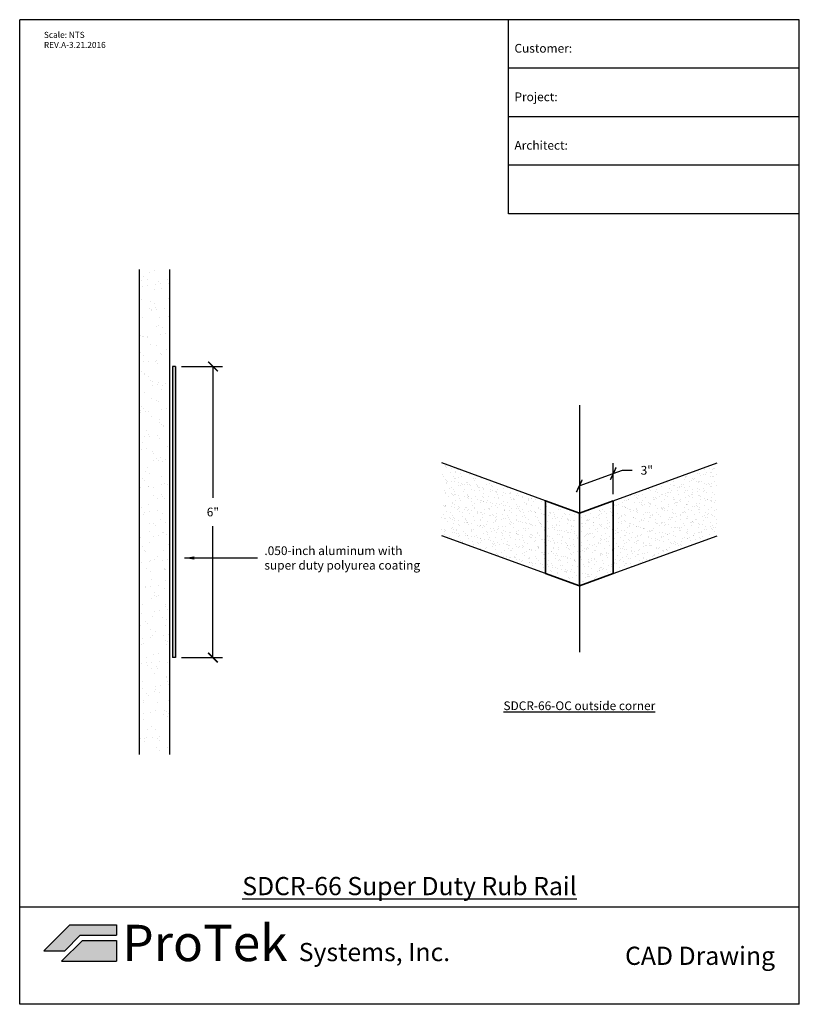
# Model space of a CAD drawing. Units: inches. Extents: x 88.9 to 96.9, y 89.3 to 99.5.
import ezdxf

# ---------------------------------------------------------------- set-up
doc = ezdxf.new("R2010")
doc.units = ezdxf.units.IN
doc.header["$MEASUREMENT"] = 0
doc.styles.get("Standard").update_dxf_attribs({"font": 'arial.ttf'})
doc.dimstyles.get("Standard").update_dxf_attribs({"dimtxt": 0.09, "dimasz": 0.1, "dimexe": 0.1, "dimexo": 0.0625, "dimgap": 0.1, "dimtad": 0, "dimtih": 1, "dimtoh": 1, "dimdec": 4, "dimzin": 0, "dimdsep": 46, "dimtxsty": 'Standard', "dimblk": 'ARCHTICK', "dimcen": 0, "dimadec": 0, "dimazin": 2, "dimtfac": 1, "dimtdec": 4, "dimtofl": 0, "dimtmove": 0, "dimatfit": 3, "dimfxl": 1, "dimtolj": 1, "dimtzin": 0, "dimarcsym": 0})

# ---------------------------------------------------------------- blocks, each defined once
blk = doc.blocks.new('_ArchTick')
at = {"color": 0, "linetype": 'ByBlock', "const_width": 0.15}
blk.add_lwpolyline([(-0.5, -0.5), (0.5, 0.5)], dxfattribs=at)
blk = doc.blocks.new('*D10')
at = {"color": 0, "lineweight": -2, "transparency": 16777216}
for p, q in [((95.021, 94.596), (95.021, 94.915)), ((94.671, 94.682), (95.021, 94.809)), ((95.021, 94.809), (95.115, 94.843)), ((95.115, 94.843), (95.215, 94.843))]:
    blk.add_line(p, q, dxfattribs=at)
at = {"layer": 'Defpoints', "color": 0, "transparency": 16777216}
for p in [(95.021, 94.809), (95.021, 94.529), (94.671, 94.402)]:
    blk.add_point(p, dxfattribs=at)
at = {"color": 0, "lineweight": -2, "transparency": 16777216, "xscale": 0.1, "yscale": 0.1, "zscale": 0.1}
for p, rotation in [((95.021, 94.809), 19.99999999999797), ((94.671, 94.682), 199.999999999998)]:
    blk.add_blockref('_ArchTick', p, dxfattribs=dict(at, rotation=rotation))
at = {"color": 0, "transparency": 16777216, "insert": (95.367, 94.843), "char_height": 0.09, "attachment_point": 5}
blk.add_mtext('\\A1;3"', dxfattribs=at)
blk = doc.blocks.new('*D15')
at = {"color": 0, "lineweight": -2, "transparency": 16777216}
for p, q in [((90.57, 95.913), (90.992, 95.913)), ((90.892, 95.913), (90.892, 94.559)), ((90.892, 92.913), (90.892, 94.267)), ((90.57, 92.913), (90.992, 92.913))]:
    blk.add_line(p, q, dxfattribs=at)
at = {"layer": 'Defpoints', "color": 0, "transparency": 16777216}
for p in [(90.507, 95.913), (90.507, 92.913), (90.892, 92.913)]:
    blk.add_point(p, dxfattribs=at)
at = {"color": 0, "lineweight": -2, "transparency": 16777216, "xscale": 0.1, "yscale": 0.1, "zscale": 0.1}
for p, rotation in [((90.892, 95.913), 90), ((90.892, 92.913), 270)]:
    blk.add_blockref('_ArchTick', p, dxfattribs=dict(at, rotation=rotation))
at = {"color": 0, "transparency": 16777216, "insert": (90.892, 94.413), "char_height": 0.09, "attachment_point": 5}
blk.add_mtext('\\A1;6"', dxfattribs=at)

msp = doc.modelspace()

# ---------------------------------------------------------------- hatches: boundary and pattern name
at = {"true_color": 0x939598}
h = msp.add_hatch(dxfattribs=at)
h.set_pattern_fill('AR-SAND', color=252, scale=0.1)
h.set_pattern_definition([(37.5, (119.87601, 123.95152), (-0.00629934, 0.1926824), [0, -0.152, 0, -0.17, 0, -0.1625]), (7.5, (119.87601, 123.95152), (0.1769777, 0.2822146), [0, -0.082, 0, -0.137, 0, -0.0525]), (327.5, (119.75301, 123.95152), (0.3114142, 0.0005659), [0, -0.05, 0, -0.18, 0, -0.235]), (317.5, (119.753, 123.95152), (0.3006127, 0.0877676), [0, -0.025, 0, -0.118, 0, -0.135])])
h.paths.add_polyline_path([(90.13218, 96.91311), (90.44468, 96.91311), (90.44468, 91.91311), (90.13218, 91.91311)])
at = {"true_color": 0x003c71}
h = msp.add_hatch(color=156, dxfattribs=at)
h.dxf.hatch_style = 1
h.paths.add_polyline_path([(90.47593, 95.91311), (90.50718, 95.91311), (90.50718, 92.91311), (90.47593, 92.91311)])
h = msp.add_hatch(dxfattribs=at)
h.set_pattern_fill('AR-SAND', color=156, scale=0.05, angle=340)
h.set_pattern_definition([(17.5, (0, 0), (0.029990907, 0.091608354), [0, -0.076, 0, -0.085, 0, -0.08125]), (347.5, (0, 0), (0.13141385, 0.10233253), [0, -0.041, 0, -0.0685, 0, -0.02625]), (307.5, (-0.05779, 0.021034), (0.14641358, -0.052989074), [0, -0.025, 0, -0.09, 0, -0.1175]), (297.5, (-0.05779, 0.02103), (0.15625089, -0.01017053), [0, -0.0125, 0, -0.059, 0, -0.0675])])
h.paths.add_polyline_path([(94.32183, 94.52908), (93.25189, 94.91851), (93.25189, 94.16851), (94.32183, 93.77908)])
h.paths.add_polyline_path([(94.67141, 94.40184), (94.32183, 94.52908), (94.32183, 93.77908), (94.67141, 93.65184)])
h = msp.add_hatch(dxfattribs=at)
h.set_pattern_fill('AR-SAND', color=156, scale=0.05, angle=20)
h.set_pattern_definition([(57.5, (0, 0), (-0.035910347, 0.089453854), [0, -0.076, 0, -0.085, 0, -0.08125]), (27.5, (0, 0), (0.03489077, 0.16286246), [0, -0.041, 0, -0.0685, 0, -0.02625]), (347.5, (-0.05779, -0.021034), (0.14622003, 0.05352085), [0, -0.025, 0, -0.09, 0, -0.1175]), (337.5, (-0.05779, -0.02103), (0.12623261, 0.09264506), [0, -0.0125, 0, -0.059, 0, -0.0675])])
h.paths.add_polyline_path([(96.09094, 94.91851), (95.02099, 94.52908), (95.02099, 93.77908), (96.09094, 94.16851)])
h.paths.add_polyline_path([(95.02099, 94.52908), (94.67141, 94.40184), (94.67141, 93.65184), (95.02099, 93.77908)])
at = {"true_color": 0x84bd00}
h = msp.add_hatch(color=62, dxfattribs=at)
h.dxf.hatch_style = 1
h.paths.add_polyline_path([(89.41758, 90.15794), (89.14972, 89.89008), (89.36401, 89.89008), (89.52472, 90.0508), (89.89972, 90.0508), (89.89972, 90.15794)])
at = {"true_color": 0x003c71}
h = msp.add_hatch(color=156, dxfattribs=at)
h.dxf.hatch_style = 1
h.paths.add_polyline_path([(89.89972, 89.78294), (89.89972, 89.99722), (89.54691, 89.99722), (89.33263, 89.78294)])

# ---------------------------------------------------------------- linework, layer by layer
at = {"color": 252, "true_color": 0x939598}
for p, q in [((96.93972, 99.48811), (88.89972, 99.48811)), ((88.89972, 89.33811), (88.89972, 99.48811)), ((93.93972, 97.48811), (93.93972, 99.48811)), ((96.93972, 89.33811), (96.93972, 99.48811)), ((96.93972, 98.98811), (93.93972, 98.98811)), ((96.93972, 98.48811), (93.93972, 98.48811)), ((96.93972, 97.98811), (93.93972, 97.98811)), ((96.93972, 97.48811), (93.93972, 97.48811)), ((90.13218, 96.91311), (90.13218, 91.91311)), ((90.44468, 96.91311), (90.44468, 91.91311)), ((94.67141, 95.5159), (94.67141, 94.40184)), ((94.67141, 93.65184), (94.67141, 92.96981)), ((96.93972, 90.33811), (88.89972, 90.33811)), ((96.93972, 89.33811), (88.89972, 89.33811))]:
    msp.add_line(p, q, dxfattribs=at)
at = {"color": 156, "true_color": 0x003c71}
for p, q in [((90.47593, 95.91311), (90.47593, 92.91311)), ((90.50718, 95.91311), (90.47593, 95.91311)), ((90.50718, 95.91311), (90.50718, 92.91311)), ((94.32183, 94.52908), (93.25189, 94.91851)), ((95.02099, 94.52908), (96.09094, 94.91851)), ((94.32183, 93.77908), (93.25189, 94.16851)), ((95.02099, 93.77908), (96.09094, 94.16851)), ((90.50718, 92.91311), (90.47593, 92.91311)), ((89.33263, 89.78294), (89.54691, 89.99722)), ((89.54691, 89.99722), (89.89972, 89.99722)), ((89.89972, 89.99722), (89.89972, 89.78294)), ((89.33263, 89.78294), (89.89972, 89.78294))]:
    msp.add_line(p, q, dxfattribs=at)
at = {"color": 156, "lineweight": 35, "true_color": 0x003c71}
for p, q in [((94.32183, 93.77908), (94.32183, 94.52908)), ((94.32183, 94.52908), (94.67141, 94.40184)), ((95.02099, 94.52908), (94.67141, 94.40184)), ((95.02099, 93.77908), (95.02099, 94.52908)), ((94.67141, 93.65184), (94.67141, 94.40184)), ((94.67141, 93.65184), (94.32183, 93.77908)), ((94.67141, 93.65184), (95.02099, 93.77908))]:
    msp.add_line(p, q, dxfattribs=at)
at = {"color": 62, "true_color": 0x84bd00}
for p, q in [((89.14972, 89.89008), (89.41758, 90.15794)), ((89.41758, 90.15794), (89.89972, 90.15794)), ((89.89972, 90.15794), (89.89972, 90.0508)), ((89.36401, 89.89008), (89.52472, 90.0508)), ((89.52472, 90.0508), (89.89972, 90.0508)), ((89.14972, 89.89008), (89.36401, 89.89008))]:
    msp.add_line(p, q, dxfattribs=at)

# ---------------------------------------------------------------- texts
for s, width, insert, char_height, attachment_point in [('Scale: NTS\\PREV.A-3.21.2016', 8.04, (89.14972, 99.36311), 0.0625, 1), ('Customer:', 2.9375, (94.00222, 99.23811), 0.09, 1), ('Project:', 2.9375, (94.00222, 98.73811), 0.09, 1), ('Architect:', 2.9375, (94.00222, 98.23811), 0.09, 1), ('{\\fArial|b1|i0|c0|p34;\\LSDCR-66-OC outside corner}', 1.7940671, (94.67141, 92.41587), 0.09, 5), ('{\\fArial|b1|i0|c0|p34;\\LSDCR-66 Super Duty Rub Rail}', 8.04, (92.91972, 90.46311), 0.1875, 8), ('{\\fArial|b1|i0|c0|p34;\\C62;\\c48516;Pro\\C156;\\c7420928;Tek\\C256; \\H0.5x;Systems, Inc.}', 80.4, (89.95831, 90.15794), 0.375, 1), ('{\\fArial|b1|i0|c0|p34;\\C62;\\c48516;Pro\\C156;\\c7420928;Tek\\C256; \\H0.5x;Systems, Inc.}', 80.4, (89.95831, 90.15794), 0.375, 1), ('{\\fArial|b1|i0|c0|p34;\\H0.5x;CAD Drawing}', 80.4, (96.68972, 89.83811), 0.375, 6)]:
    msp.add_mtext_dynamic_manual_height_columns(s, width=width, gutter_width=1, heights=[0], dxfattribs=dict(insert=insert, char_height=char_height, attachment_point=attachment_point))
at = {"insert": (91.42318, 93.93907), "char_height": 0.09, "attachment_point": 4}
msp.add_mtext('\\A1;.050-inch aluminum with\\Psuper duty polyurea coating', dxfattribs=at)

# ---------------------------------------------------------------- dimensions: what is measured, and where the dimension line sits
dim = msp.add_linear_dim(base=(90.89165, 92.91311), p1=(90.50718, 95.91311), p2=(90.50718, 92.91311), angle=90, text='6"', dimstyle='Standard')
dim.commit()
dim.dimension.update_dxf_attribs({"geometry": '*D15', "text_midpoint": (90.89165, 94.41311), "dimtype": 160})
dim = msp.add_aligned_dim(p1=(94.67141, 94.40184), p2=(95.02099, 94.52908), distance=0.26292, text='3"', dimstyle='Standard', override={"dimse1": 1})
dim.commit()
dim.dimension.update_dxf_attribs({"geometry": '*D10', "text_midpoint": (95.36665, 94.84308)})

# ---------------------------------------------------------------- leaders
msp.add_leader([(90.60029, 93.93907), (91.35197, 93.93907)], dimstyle='Standard')

doc.saveas('drawing.dxf')
